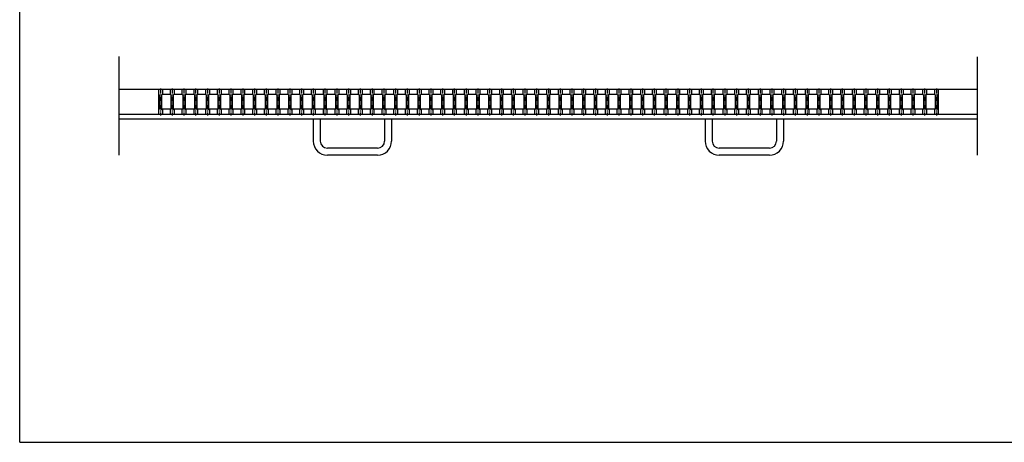
# Model space of a CAD drawing. Extents: x 25 to 1944, y 50 to 1400.
# Drawn here: x 25 to 1281, y 50 to 589 of the extents above; entities that cross this region are included whole.
import ezdxf

# ---------------------------------------------------------------- set-up
doc = ezdxf.new("R2010")
doc.units = 0
doc.header["$LTSCALE"] = 0.2
doc.linetypes.add('CENTER', pattern=[50.8, 31.75, -6.35, 6.35, -6.35])
doc.layers.add('LAY-10', color=7, linetype='CONTINUOUS')
doc.layers.add('LAY-255', color=7, linetype='CONTINUOUS')

msp = doc.modelspace()

# ---------------------------------------------------------------- linework, layer by layer
at = {"layer": 'LAY-10', "color": 7, "linetype": 'CONTINUOUS'}
for p, q in [((152, 416.175), (152, 542)), ((1247, 416.175), (1247, 541.5)), ((1247, 500), (152, 500)), ((203, 500), (191, 500)), ((202, 500), (202, 474.0001)), ((202, 494.0001), (203, 493)), ((203, 493), (203, 475.0001)), ((206, 493), (207, 494.0001)), ((206, 493), (206, 475.0001)), ((207, 500), (207, 494.0001)), ((207, 494.0001), (217, 494.0001)), ((217, 500), (217, 494.0001)), ((217, 494.0001), (218, 493)), ((218, 493), (218, 475.0001)), ((221, 493), (222, 494.0001)), ((221, 493), (221, 475.0001)), ((222, 500), (222, 494.0001)), ((222, 494.0001), (232, 494.0001)), ((232, 500), (232, 494.0001)), ((232, 494.0001), (233, 493)), ((233, 493), (233, 475.0001)), ((236, 493), (237, 494.0001)), ((236, 493), (236, 475.0001)), ((237, 500), (237, 494.0001)), ((237, 494.0001), (247, 494.0001)), ((247, 500), (247, 494.0001)), ((247, 494.0001), (248, 493)), ((248, 493), (248, 475.0001)), ((251, 493), (252, 494.0001)), ((251, 493), (251, 475.0001)), ((252, 500), (252, 494.0001)), ((252, 494.0001), (262, 494.0001)), ((262, 500), (262, 494.0001)), ((262, 494.0001), (263, 493)), ((263, 493), (263, 475.0001)), ((266, 493), (267, 494.0001)), ((266, 493), (266, 475.0001)), ((267, 500), (267, 494.0001)), ((267, 494.0001), (277, 494.0001)), ((277, 500), (277, 494.0001)), ((277, 494.0001), (278, 493)), ((278, 493), (278, 475.0001)), ((281, 493), (282, 494.0001)), ((281, 493), (281, 475.0001)), ((282, 500), (282, 494.0001)), ((282, 494.0001), (292, 494.0001)), ((292, 500), (292, 494.0001)), ((292, 494.0001), (293, 493)), ((293, 493), (293, 475.0001)), ((296, 493), (297, 494.0001)), ((296, 493), (296, 475.0001)), ((297, 500), (297, 494.0001)), ((297, 494.0001), (307, 494.0001)), ((307, 500), (307, 494.0001)), ((307, 494.0001), (308, 493)), ((308, 493), (308, 475.0001)), ((311, 493), (312, 494.0001)), ((311, 493), (311, 475.0001)), ((312, 500), (312, 494.0001)), ((312, 494.0001), (322, 494.0001)), ((322, 500), (322, 494.0001)), ((322, 494.0001), (323, 493)), ((323, 493), (323, 475.0001)), ((326, 493), (327, 494.0001)), ((326, 493), (326, 475.0001)), ((327, 500), (327, 494.0001)), ((327, 494.0001), (337, 494.0001)), ((337, 500), (337, 494.0001)), ((337, 494.0001), (338, 493)), ((338, 493), (338, 475.0001)), ((341, 493), (342, 494.0001)), ((341, 493), (341, 475.0001)), ((342, 500), (342, 494.0001)), ((342, 494.0001), (352, 494.0001)), ((352, 500), (352, 494.0001)), ((352, 494.0001), (353, 493)), ((353, 493), (353, 475.0001)), ((356, 493), (357, 494.0001)), ((356, 493), (356, 475.0001)), ((357, 500), (357, 494.0001)), ((357, 494.0001), (367, 494.0001)), ((367, 500), (367, 494.0001)), ((367, 494.0001), (368, 493)), ((368, 493), (368, 475.0001)), ((371, 493), (372, 494.0001)), ((371, 493), (371, 475.0001)), ((372, 500), (372, 494.0001)), ((372, 494.0001), (382, 494.0001)), ((382, 500), (382, 494.0001)), ((382, 494.0001), (383, 493)), ((383, 493), (383, 475.0001)), ((386, 493), (387, 494.0001)), ((386, 493), (386, 475.0001)), ((387, 500), (387, 494.0001)), ((387, 494.0001), (397, 494.0001)), ((397, 500), (397, 494.0001)), ((397, 494.0001), (398, 493)), ((398, 493), (398, 475.0001)), ((401, 493), (402, 494.0001)), ((401, 493), (401, 475.0001)), ((402, 500), (402, 494.0001)), ((402, 494.0001), (412, 494.0001)), ((412, 500), (412, 494.0001)), ((412, 494.0001), (413, 493)), ((413, 493), (413, 475.0001)), ((416, 493), (417, 494.0001)), ((416, 493), (416, 475.0001)), ((417, 500), (417, 494.0001)), ((417, 494.0001), (427, 494.0001)), ((427, 500), (427, 494.0001)), ((427, 494.0001), (428, 493)), ((428, 493), (428, 475.0001)), ((431, 493), (432, 494.0001)), ((431, 493), (431, 475.0001)), ((432, 500), (432, 494.0001)), ((432, 494.0001), (442, 494.0001)), ((442, 500), (442, 494.0001)), ((442, 494.0001), (443, 493)), ((443, 493), (443, 475.0001)), ((446, 493), (447, 494.0001)), ((446, 493), (446, 475.0001)), ((447, 500), (447, 494.0001)), ((447, 494.0001), (457, 494.0001)), ((457, 500), (457, 494.0001)), ((457, 494.0001), (458, 493)), ((458, 493), (458, 475.0001)), ((461, 493), (462, 494.0001)), ((461, 493), (461, 475.0001)), ((462, 500), (462, 494.0001)), ((462, 494.0001), (472, 494.0001)), ((472, 500), (472, 494.0001)), ((472, 494.0001), (473, 493)), ((473, 493), (473, 475.0001)), ((476, 493), (477, 494.0001)), ((476, 493), (476, 475.0001)), ((477, 500), (477, 494.0001)), ((477, 494.0001), (487, 494.0001)), ((487, 500), (487, 494.0001)), ((487, 494.0001), (488, 493)), ((488, 493), (488, 475.0001)), ((491, 493), (492, 494.0001)), ((491, 493), (491, 475.0001)), ((492, 500), (492, 494.0001)), ((492, 494.0001), (502, 494.0001)), ((502, 500), (502, 494.0001)), ((502, 494.0001), (503, 493)), ((503, 493), (503, 475.0001)), ((506, 493), (507, 494.0001)), ((506, 493), (506, 475.0001)), ((507, 500), (507, 494.0001)), ((507, 494.0001), (517, 494.0001)), ((517, 500), (517, 494.0001)), ((517, 494.0001), (518, 493)), ((518, 493), (518, 475.0001)), ((521, 493), (522, 494.0001)), ((521, 493), (521, 475.0001)), ((522, 500), (522, 494.0001)), ((522, 494.0001), (532, 494.0001)), ((532, 500), (532, 494.0001)), ((532, 494.0001), (533, 493)), ((533, 493), (533, 475.0001)), ((536, 493), (537, 494.0001)), ((536, 493), (536, 475.0001)), ((537, 500), (537, 494.0001)), ((537, 494.0001), (547, 494.0001)), ((547, 500), (547, 494.0001)), ((547, 494.0001), (548, 493)), ((548, 493), (548, 475.0001)), ((551, 493), (552, 494.0001)), ((551, 493), (551, 475.0001)), ((552, 500), (552, 494.0001)), ((552, 494.0001), (562, 494.0001)), ((562, 500), (562, 494.0001)), ((562, 494.0001), (563, 493)), ((563, 493), (563, 475.0001)), ((566, 493), (567, 494.0001)), ((566, 493), (566, 475.0001)), ((567, 500), (567, 494.0001)), ((567, 494.0001), (577, 494.0001)), ((577, 500), (577, 494.0001)), ((577, 494.0001), (578, 493)), ((578, 493), (578, 475.0001)), ((581, 493), (582, 494.0001)), ((581, 493), (581, 475.0001)), ((582, 500), (582, 494.0001)), ((582, 494.0001), (592, 494.0001)), ((592, 500), (592, 494.0001)), ((592, 494.0001), (593, 493)), ((593, 493), (593, 475.0001)), ((596, 493), (597, 494.0001)), ((596, 493), (596, 475.0001)), ((597, 500), (597, 494.0001)), ((597, 494.0001), (607, 494.0001)), ((607, 500), (607, 494.0001)), ((607, 494.0001), (608, 493)), ((608, 493), (608, 475.0001)), ((611, 493), (612, 494.0001)), ((611, 493), (611, 475.0001)), ((612, 500), (612, 494.0001)), ((612, 494.0001), (622, 494.0001)), ((622, 500), (622, 494.0001)), ((622, 494.0001), (623, 493)), ((623, 493), (623, 475.0001)), ((626, 493), (627, 494.0001)), ((626, 493), (626, 475.0001)), ((627, 500), (627, 494.0001)), ((627, 494.0001), (637, 494.0001)), ((637, 500), (637, 494.0001)), ((637, 494.0001), (638, 493)), ((638, 493), (638, 475.0001)), ((641, 493), (642, 494.0001)), ((641, 493), (641, 475.0001)), ((642, 500), (642, 494.0001)), ((642, 494.0001), (652, 494.0001)), ((652, 500), (652, 494.0001)), ((652, 494.0001), (653, 493)), ((653, 493), (653, 475.0001)), ((656, 493), (657, 494.0001)), ((656, 493), (656, 475.0001)), ((657, 500), (657, 494.0001)), ((657, 494.0001), (667, 494.0001)), ((667, 500), (667, 494.0001)), ((667, 494.0001), (668, 493)), ((668, 493), (668, 475.0001)), ((671, 493), (672, 494.0001)), ((671, 493), (671, 475.0001)), ((672, 500), (672, 494.0001)), ((672, 494.0001), (682, 494.0001)), ((682, 500), (682, 494.0001)), ((682, 494.0001), (683, 493)), ((683, 493), (683, 475.0001)), ((686, 493), (687, 494.0001)), ((686, 493), (686, 475.0001)), ((687, 500), (687, 494.0001)), ((687, 494.0001), (697, 494.0001)), ((697, 500), (697, 494.0001)), ((697, 494.0001), (698, 493)), ((698, 493), (698, 475.0001)), ((701, 493), (702, 494.0001)), ((701, 493), (701, 475.0001)), ((702, 500), (702, 494.0001)), ((702, 494.0001), (712, 494.0001)), ((712, 500), (712, 494.0001)), ((712, 494.0001), (713, 493)), ((713, 493), (713, 475.0001)), ((716, 493), (717, 494.0001)), ((716, 493), (716, 475.0001)), ((717, 500), (717, 494.0001)), ((717, 494.0001), (727, 494.0001)), ((727, 500), (727, 494.0001)), ((727, 494.0001), (728, 493)), ((728, 493), (728, 475.0001)), ((731, 493), (732, 494.0001)), ((731, 493), (731, 475.0001)), ((732, 500), (732, 494.0001)), ((732, 494.0001), (742, 494.0001)), ((742, 500), (742, 494.0001)), ((742, 494.0001), (743, 493)), ((743, 493), (743, 475.0001)), ((746, 493), (747, 494.0001)), ((746, 493), (746, 475.0001)), ((747, 500), (747, 494.0001)), ((747, 494.0001), (757, 494.0001)), ((757, 500), (757, 494.0001)), ((757, 494.0001), (758, 493)), ((758, 493), (758, 475.0001)), ((761, 493), (762, 494.0001)), ((761, 493), (761, 475.0001)), ((762, 500), (762, 494.0001)), ((762, 494.0001), (772, 494.0001)), ((772, 500), (772, 494.0001)), ((772, 494.0001), (773, 493)), ((773, 493), (773, 475.0001)), ((776, 493), (777, 494.0001)), ((776, 493), (776, 475.0001)), ((777, 500), (777, 494.0001)), ((777, 494.0001), (787, 494.0001)), ((787, 500), (787, 494.0001)), ((787, 494.0001), (788, 493)), ((788, 493), (788, 475.0001)), ((791, 493), (792, 494.0001)), ((791, 493), (791, 475.0001)), ((792, 500), (792, 494.0001)), ((792, 494.0001), (802, 494.0001)), ((802, 500), (802, 494.0001)), ((802, 494.0001), (803, 493)), ((803, 493), (803, 475.0001)), ((806, 493), (807, 494.0001)), ((806, 493), (806, 475.0001)), ((807, 500), (807, 494.0001)), ((807, 494.0001), (817, 494.0001)), ((817, 500), (817, 494.0001)), ((817, 494.0001), (818, 493)), ((818, 493), (818, 475.0001)), ((821, 493), (822, 494.0001)), ((821, 493), (821, 475.0001)), ((822, 500), (822, 494.0001)), ((822, 494.0001), (832, 494.0001)), ((832, 500), (832, 494.0001)), ((832, 494.0001), (833, 493)), ((833, 493), (833, 475.0001)), ((836, 493), (837, 494.0001)), ((836, 493), (836, 475.0001)), ((837, 500), (837, 494.0001)), ((837, 494.0001), (847, 494.0001)), ((847, 500), (847, 494.0001)), ((847, 494.0001), (848, 493)), ((848, 493), (848, 475.0001)), ((851, 493), (852, 494.0001)), ((851, 493), (851, 475.0001)), ((852, 500), (852, 494.0001)), ((852, 494.0001), (862, 494.0001)), ((862, 500), (862, 494.0001)), ((862, 494.0001), (863, 493)), ((863, 493), (863, 475.0001)), ((866, 493), (867, 494.0001)), ((866, 493), (866, 475.0001)), ((867, 500), (867, 494.0001)), ((867, 494.0001), (877, 494.0001)), ((877, 500), (877, 494.0001)), ((877, 494.0001), (878, 493)), ((878, 493), (878, 475.0001)), ((881, 493), (882, 494.0001)), ((881, 493), (881, 475.0001)), ((882, 500), (882, 494.0001)), ((882, 494.0001), (892, 494.0001)), ((892, 500), (892, 494.0001)), ((892, 494.0001), (893, 493)), ((893, 493), (893, 475.0001)), ((896, 493), (897, 494.0001)), ((896, 493), (896, 475.0001)), ((897, 500), (897, 494.0001)), ((897, 494.0001), (907, 494.0001)), ((907, 500), (907, 494.0001)), ((907, 494.0001), (908, 493)), ((908, 493), (908, 475.0001)), ((911, 493), (912, 494.0001)), ((911, 493), (911, 475.0001)), ((912, 500), (912, 494.0001)), ((912, 494.0001), (922, 494.0001)), ((922, 500), (922, 494.0001)), ((922, 494.0001), (923, 493)), ((923, 493), (923, 475.0001)), ((926, 493), (927, 494.0001)), ((926, 493), (926, 475.0001)), ((927, 500), (927, 494.0001)), ((927, 494.0001), (937, 494.0001)), ((937, 500), (937, 494.0001)), ((937, 494.0001), (938, 493)), ((938, 493), (938, 475.0001)), ((941, 493), (942, 494.0001)), ((941, 493), (941, 475.0001)), ((942, 500), (942, 494.0001)), ((942, 494.0001), (952, 494.0001)), ((952, 500), (952, 494.0001)), ((952, 494.0001), (953, 493)), ((953, 493), (953, 475.0001)), ((956, 493), (957, 494.0001)), ((956, 493), (956, 475.0001)), ((957, 500), (957, 494.0001)), ((957, 494.0001), (967, 494.0001)), ((967, 500), (967, 494.0001)), ((967, 494.0001), (968, 493)), ((968, 493), (968, 475.0001)), ((971, 493), (972, 494.0001)), ((971, 493), (971, 475.0001)), ((972, 500), (972, 494.0001)), ((972, 494.0001), (982, 494.0001)), ((982, 500), (982, 494.0001)), ((982, 494.0001), (983, 493)), ((983, 493), (983, 475.0001)), ((986, 493), (987, 494.0001)), ((986, 493), (986, 475.0001)), ((987, 500), (987, 494.0001)), ((987, 494.0001), (997, 494.0001)), ((997, 500), (997, 494.0001)), ((997, 494.0001), (998, 493)), ((998, 493), (998, 475.0001)), ((1001, 493), (1002, 494.0001)), ((1001, 493), (1001, 475.0001)), ((1002, 500), (1002, 494.0001)), ((1002, 494.0001), (1012, 494.0001)), ((1012, 500), (1012, 494.0001)), ((1012, 494.0001), (1013, 493)), ((1013, 493), (1013, 475.0001)), ((1016, 493), (1017, 494.0001)), ((1016, 493), (1016, 475.0001)), ((1017, 500), (1017, 494.0001)), ((1017, 494.0001), (1027, 494.0001)), ((1027, 500), (1027, 494.0001)), ((1027, 494.0001), (1028, 493)), ((1028, 493), (1028, 475.0001)), ((1031, 493), (1032, 494.0001)), ((1031, 493), (1031, 475.0001)), ((1032, 500), (1032, 494.0001)), ((1032, 494.0001), (1042, 494.0001)), ((1042, 500), (1042, 494.0001)), ((1042, 494.0001), (1043, 493)), ((1043, 493), (1043, 475.0001)), ((1046, 493), (1047, 494.0001)), ((1046, 493), (1046, 475.0001)), ((1047, 500), (1047, 494.0001)), ((1047, 494.0001), (1057, 494.0001)), ((1057, 500), (1057, 494.0001)), ((1057, 494.0001), (1058, 493)), ((1058, 493), (1058, 475.0001)), ((1061, 493), (1062, 494.0001)), ((1061, 493), (1061, 475.0001)), ((1062, 500), (1062, 494.0001)), ((1062, 494.0001), (1072, 494.0001)), ((1072, 500), (1072, 494.0001)), ((1072, 494.0001), (1073, 493)), ((1073, 493), (1073, 475.0001)), ((1076, 493), (1077, 494.0001)), ((1076, 493), (1076, 475.0001)), ((1077, 500), (1077, 494.0001)), ((1077, 494.0001), (1087, 494.0001)), ((1087, 500), (1087, 494.0001)), ((1087, 494.0001), (1088, 493)), ((1088, 493), (1088, 475.0001)), ((1091, 493), (1092, 494.0001)), ((1091, 493), (1091, 475.0001)), ((1092, 500), (1092, 494.0001)), ((1092, 494.0001), (1102, 494.0001)), ((1102, 500), (1102, 494.0001)), ((1102, 494.0001), (1103, 493)), ((1103, 493), (1103, 475.0001)), ((1106, 493), (1107, 494.0001)), ((1106, 493), (1106, 475.0001)), ((1107, 500), (1107, 494.0001)), ((1107, 494.0001), (1117, 494.0001)), ((1117, 500), (1117, 494.0001)), ((1117, 494.0001), (1118, 493)), ((1118, 493), (1118, 475.0001)), ((1121, 493), (1122, 494.0001)), ((1121, 493), (1121, 475.0001)), ((1122, 500), (1122, 494.0001)), ((1122, 494.0001), (1132, 494.0001)), ((1132, 500), (1132, 494.0001)), ((1132, 494.0001), (1133, 493)), ((1133, 493), (1133, 475.0001)), ((1136, 493), (1137, 494.0001)), ((1136, 493), (1136, 475.0001)), ((1137, 500), (1137, 494.0001)), ((1137, 494.0001), (1147, 494.0001)), ((1147, 500), (1147, 494.0001)), ((1147, 494.0001), (1148, 493)), ((1148, 493), (1148, 475.0001)), ((1151, 493), (1152, 494.0001)), ((1151, 493), (1151, 475.0001)), ((1152, 500), (1152, 494.0001)), ((1152, 494.0001), (1162, 494.0001)), ((1162, 500), (1162, 494.0001)), ((1162, 494.0001), (1163, 493)), ((1163, 493), (1163, 475.0001)), ((1166, 493), (1167, 494.0001)), ((1166, 493), (1166, 475.0001)), ((1167, 500), (1167, 494.0001)), ((1167, 494.0001), (1177, 494.0001)), ((1177, 500), (1177, 494.0001)), ((1177, 494.0001), (1178, 493)), ((1178, 493), (1178, 475.0001)), ((1181, 493), (1182, 494.0001)), ((1181, 493), (1181, 475.0001)), ((1182, 500), (1182, 494.0001)), ((1182, 494.0001), (1192, 494.0001)), ((1192, 500), (1192, 494.0001)), ((1192, 494.0001), (1193, 493)), ((1193, 493), (1193, 475.0001)), ((1196, 493), (1197, 494.0001)), ((1196, 493), (1196, 475.0001)), ((1197, 500), (1197, 494.0001)), ((1197, 494.0001), (1197, 474.0001)), ((1247, 468), (152, 468)), ((203, 475.0001), (202, 474.0001)), ((202, 474.0001), (202, 468)), ((207, 468), (202, 468)), ((218, 475.0001), (206, 475.0001)), ((206, 475.0001), (207, 474.0001)), ((207, 474.0001), (207, 468)), ((218, 475.0001), (217, 474.0001)), ((217, 474.0001), (217, 468)), ((222, 468), (217, 468)), ((221, 475.0001), (222, 474.0001)), ((233, 475.0001), (221, 475.0001)), ((222, 474.0001), (222, 468)), ((233, 475.0001), (232, 474.0001)), ((232, 474.0001), (232, 468)), ((237, 468), (232, 468)), ((236, 475.0001), (237, 474.0001)), ((248, 475.0001), (236, 475.0001)), ((237, 474.0001), (237, 468)), ((248, 475.0001), (247, 474.0001)), ((247, 474.0001), (247, 468)), ((252, 468), (247, 468)), ((251, 475.0001), (252, 474.0001)), ((263, 475.0001), (251, 475.0001)), ((252, 474.0001), (252, 468)), ((263, 475.0001), (262, 474.0001)), ((262, 474.0001), (262, 468)), ((267, 468), (262, 468)), ((266, 475.0001), (267, 474.0001)), ((278, 475.0001), (266, 475.0001)), ((267, 474.0001), (267, 468)), ((278, 475.0001), (277, 474.0001)), ((277, 474.0001), (277, 468)), ((282, 468), (277, 468)), ((293, 475.0001), (281, 475.0001)), ((281, 475.0001), (282, 474.0001)), ((282, 474.0001), (282, 468)), ((293, 475.0001), (292, 474.0001)), ((292, 474.0001), (292, 468)), ((297, 468), (292, 468)), ((296, 475.0001), (297, 474.0001)), ((308, 475.0001), (296, 475.0001)), ((297, 474.0001), (297, 468)), ((308, 475.0001), (307, 474.0001)), ((307, 474.0001), (307, 468)), ((312, 468), (307, 468)), ((311, 475.0001), (312, 474.0001)), ((323, 475.0001), (311, 475.0001)), ((312, 474.0001), (312, 468)), ((323, 475.0001), (322, 474.0001)), ((322, 474.0001), (322, 468)), ((327, 468), (322, 468)), ((326, 475.0001), (327, 474.0001)), ((338, 475.0001), (326, 475.0001)), ((327, 474.0001), (327, 468)), ((338, 475.0001), (337, 474.0001)), ((337, 474.0001), (337, 468)), ((342, 468), (337, 468)), ((341, 475.0001), (342, 474.0001)), ((353, 475.0001), (341, 475.0001)), ((342, 474.0001), (342, 468)), ((353, 475.0001), (352, 474.0001)), ((352, 474.0001), (352, 468)), ((357, 468), (352, 468)), ((368, 475.0001), (356, 475.0001)), ((356, 475.0001), (357, 474.0001)), ((357, 474.0001), (357, 468)), ((368, 475.0001), (367, 474.0001)), ((367, 474.0001), (367, 468)), ((372, 468), (367, 468)), ((371, 475.0001), (372, 474.0001)), ((383, 475.0001), (371, 475.0001)), ((372, 474.0001), (372, 468)), ((383, 475.0001), (382, 474.0001)), ((382, 474.0001), (382, 468)), ((387, 468), (382, 468)), ((386, 475.0001), (387, 474.0001)), ((398, 475.0001), (386, 475.0001)), ((387, 474.0001), (387, 468)), ((398, 475.0001), (397, 474.0001)), ((397, 474.0001), (397, 468)), ((402, 468), (397, 468)), ((401, 475.0001), (402, 474.0001)), ((413, 475.0001), (401, 475.0001)), ((402, 474.0001), (402, 468)), ((413, 475.0001), (412, 474.0001)), ((412, 474.0001), (412, 468)), ((417, 468), (412, 468)), ((416, 475.0001), (417, 474.0001)), ((428, 475.0001), (416, 475.0001)), ((417, 474.0001), (417, 468)), ((428, 475.0001), (427, 474.0001)), ((427, 474.0001), (427, 468)), ((432, 468), (427, 468)), ((443, 475.0001), (431, 475.0001)), ((431, 475.0001), (432, 474.0001)), ((432, 474.0001), (432, 468)), ((443, 475.0001), (442, 474.0001)), ((442, 474.0001), (442, 468)), ((447, 468), (442, 468)), ((446, 475.0001), (447, 474.0001)), ((458, 475.0001), (446, 475.0001)), ((447, 474.0001), (447, 468)), ((458, 475.0001), (457, 474.0001)), ((457, 474.0001), (457, 468)), ((462, 468), (457, 468)), ((461, 475.0001), (462, 474.0001)), ((473, 475.0001), (461, 475.0001)), ((462, 474.0001), (462, 468)), ((473, 475.0001), (472, 474.0001)), ((472, 474.0001), (472, 468)), ((477, 468), (472, 468)), ((476, 475.0001), (477, 474.0001)), ((488, 475.0001), (476, 475.0001)), ((477, 474.0001), (477, 468)), ((488, 475.0001), (487, 474.0001)), ((487, 474.0001), (487, 468)), ((492, 468), (487, 468)), ((491, 475.0001), (492, 474.0001)), ((503, 475.0001), (491, 475.0001)), ((492, 474.0001), (492, 468)), ((503, 475.0001), (502, 474.0001)), ((502, 474.0001), (502, 468)), ((507, 468), (502, 468)), ((518, 475.0001), (506, 475.0001)), ((506, 475.0001), (507, 474.0001)), ((507, 474.0001), (507, 468)), ((518, 475.0001), (517, 474.0001)), ((517, 474.0001), (517, 468)), ((522, 468), (517, 468)), ((521, 475.0001), (522, 474.0001)), ((533, 475.0001), (521, 475.0001)), ((522, 474.0001), (522, 468)), ((533, 475.0001), (532, 474.0001)), ((532, 474.0001), (532, 468)), ((537, 468), (532, 468)), ((536, 475.0001), (537, 474.0001)), ((548, 475.0001), (536, 475.0001)), ((537, 474.0001), (537, 468)), ((548, 475.0001), (547, 474.0001)), ((547, 474.0001), (547, 468)), ((552, 468), (547, 468)), ((551, 475.0001), (552, 474.0001)), ((563, 475.0001), (551, 475.0001)), ((552, 474.0001), (552, 468)), ((563, 475.0001), (562, 474.0001)), ((562, 474.0001), (562, 468)), ((567, 468), (562, 468)), ((566, 475.0001), (567, 474.0001)), ((578, 475.0001), (566, 475.0001)), ((567, 474.0001), (567, 468)), ((578, 475.0001), (577, 474.0001)), ((577, 474.0001), (577, 468)), ((582, 468), (577, 468)), ((593, 475.0001), (581, 475.0001)), ((581, 475.0001), (582, 474.0001)), ((582, 474.0001), (582, 468)), ((593, 475.0001), (592, 474.0001)), ((592, 474.0001), (592, 468)), ((597, 468), (592, 468)), ((596, 475.0001), (597, 474.0001)), ((608, 475.0001), (596, 475.0001)), ((597, 474.0001), (597, 468)), ((608, 475.0001), (607, 474.0001)), ((607, 474.0001), (607, 468)), ((612, 468), (607, 468)), ((611, 475.0001), (612, 474.0001)), ((623, 475.0001), (611, 475.0001)), ((612, 474.0001), (612, 468)), ((623, 475.0001), (622, 474.0001)), ((622, 474.0001), (622, 468)), ((627, 468), (622, 468)), ((626, 475.0001), (627, 474.0001)), ((638, 475.0001), (626, 475.0001)), ((627, 474.0001), (627, 468)), ((638, 475.0001), (637, 474.0001)), ((637, 474.0001), (637, 468)), ((642, 468), (637, 468)), ((641, 475.0001), (642, 474.0001)), ((653, 475.0001), (641, 475.0001)), ((642, 474.0001), (642, 468)), ((653, 475.0001), (652, 474.0001)), ((652, 474.0001), (652, 468)), ((657, 468), (652, 468)), ((668, 475.0001), (656, 475.0001)), ((656, 475.0001), (657, 474.0001)), ((657, 474.0001), (657, 468)), ((668, 475.0001), (667, 474.0001)), ((667, 474.0001), (667, 468)), ((672, 468), (667, 468)), ((671, 475.0001), (672, 474.0001)), ((683, 475.0001), (671, 475.0001)), ((672, 474.0001), (672, 468)), ((683, 475.0001), (682, 474.0001)), ((682, 474.0001), (682, 468)), ((687, 468), (682, 468)), ((686, 475.0001), (687, 474.0001)), ((698, 475.0001), (686, 475.0001)), ((687, 474.0001), (687, 468)), ((698, 475.0001), (697, 474.0001)), ((697, 474.0001), (697, 468)), ((702, 468), (697, 468)), ((701, 475.0001), (702, 474.0001)), ((713, 475.0001), (701, 475.0001)), ((702, 474.0001), (702, 468)), ((713, 475.0001), (712, 474.0001)), ((712, 474.0001), (712, 468)), ((717, 468), (712, 468)), ((716, 475.0001), (717, 474.0001)), ((728, 475.0001), (716, 475.0001)), ((717, 474.0001), (717, 468)), ((728, 475.0001), (727, 474.0001)), ((727, 474.0001), (727, 468)), ((732, 468), (727, 468)), ((743, 475.0001), (731, 475.0001)), ((731, 475.0001), (732, 474.0001)), ((732, 474.0001), (732, 468)), ((743, 475.0001), (742, 474.0001)), ((742, 474.0001), (742, 468)), ((747, 468), (742, 468)), ((746, 475.0001), (747, 474.0001)), ((758, 475.0001), (746, 475.0001)), ((747, 474.0001), (747, 468)), ((758, 475.0001), (757, 474.0001)), ((757, 474.0001), (757, 468)), ((762, 468), (757, 468)), ((761, 475.0001), (762, 474.0001)), ((773, 475.0001), (761, 475.0001)), ((762, 474.0001), (762, 468)), ((773, 475.0001), (772, 474.0001)), ((772, 474.0001), (772, 468)), ((777, 468), (772, 468)), ((776, 475.0001), (777, 474.0001)), ((788, 475.0001), (776, 475.0001)), ((777, 474.0001), (777, 468)), ((788, 475.0001), (787, 474.0001)), ((787, 474.0001), (787, 468)), ((792, 468), (787, 468)), ((791, 475.0001), (792, 474.0001)), ((803, 475.0001), (791, 475.0001)), ((792, 474.0001), (792, 468)), ((803, 475.0001), (802, 474.0001)), ((802, 474.0001), (802, 468)), ((807, 468), (802, 468)), ((818, 475.0001), (806, 475.0001)), ((806, 475.0001), (807, 474.0001)), ((807, 474.0001), (807, 468)), ((818, 475.0001), (817, 474.0001)), ((817, 474.0001), (817, 468)), ((822, 468), (817, 468)), ((821, 475.0001), (822, 474.0001)), ((833, 475.0001), (821, 475.0001)), ((822, 474.0001), (822, 468)), ((833, 475.0001), (832, 474.0001)), ((832, 474.0001), (832, 468)), ((837, 468), (832, 468)), ((836, 475.0001), (837, 474.0001)), ((848, 475.0001), (836, 475.0001)), ((837, 474.0001), (837, 468)), ((848, 475.0001), (847, 474.0001)), ((847, 474.0001), (847, 468)), ((852, 468), (847, 468)), ((851, 475.0001), (852, 474.0001)), ((863, 475.0001), (851, 475.0001)), ((852, 474.0001), (852, 468)), ((863, 475.0001), (862, 474.0001)), ((862, 474.0001), (862, 468)), ((867, 468), (862, 468)), ((866, 475.0001), (867, 474.0001)), ((878, 475.0001), (866, 475.0001)), ((867, 474.0001), (867, 468)), ((878, 475.0001), (877, 474.0001)), ((877, 474.0001), (877, 468)), ((882, 468), (877, 468)), ((893, 475.0001), (881, 475.0001)), ((881, 475.0001), (882, 474.0001)), ((882, 474.0001), (882, 468)), ((893, 475.0001), (892, 474.0001)), ((892, 474.0001), (892, 468)), ((897, 468), (892, 468)), ((896, 475.0001), (897, 474.0001)), ((908, 475.0001), (896, 475.0001)), ((897, 474.0001), (897, 468)), ((908, 475.0001), (907, 474.0001)), ((907, 474.0001), (907, 468)), ((912, 468), (907, 468)), ((911, 475.0001), (912, 474.0001)), ((923, 475.0001), (911, 475.0001)), ((912, 474.0001), (912, 468)), ((923, 475.0001), (922, 474.0001)), ((922, 474.0001), (922, 468)), ((927, 468), (922, 468)), ((926, 475.0001), (927, 474.0001)), ((938, 475.0001), (926, 475.0001)), ((927, 474.0001), (927, 468)), ((938, 475.0001), (937, 474.0001)), ((937, 474.0001), (937, 468)), ((942, 468), (937, 468)), ((941, 475.0001), (942, 474.0001)), ((953, 475.0001), (941, 475.0001)), ((942, 474.0001), (942, 468)), ((953, 475.0001), (952, 474.0001)), ((952, 474.0001), (952, 468)), ((957, 468), (952, 468)), ((968, 475.0001), (956, 475.0001)), ((956, 475.0001), (957, 474.0001)), ((957, 474.0001), (957, 468)), ((968, 475.0001), (967, 474.0001)), ((967, 474.0001), (967, 468)), ((972, 468), (967, 468)), ((971, 475.0001), (972, 474.0001)), ((983, 475.0001), (971, 475.0001)), ((972, 474.0001), (972, 468)), ((983, 475.0001), (982, 474.0001)), ((982, 474.0001), (982, 468)), ((987, 468), (982, 468)), ((986, 475.0001), (987, 474.0001)), ((998, 475.0001), (986, 475.0001)), ((987, 474.0001), (987, 468)), ((998, 475.0001), (997, 474.0001)), ((997, 474.0001), (997, 468)), ((1002, 468), (997, 468)), ((1001, 475.0001), (1002, 474.0001)), ((1013, 475.0001), (1001, 475.0001)), ((1002, 474.0001), (1002, 468)), ((1013, 475.0001), (1012, 474.0001)), ((1012, 474.0001), (1012, 468)), ((1017, 468), (1012, 468)), ((1016, 475.0001), (1017, 474.0001)), ((1028, 475.0001), (1016, 475.0001)), ((1017, 474.0001), (1017, 468)), ((1028, 475.0001), (1027, 474.0001)), ((1027, 474.0001), (1027, 468)), ((1032, 468), (1027, 468)), ((1043, 475.0001), (1031, 475.0001)), ((1031, 475.0001), (1032, 474.0001)), ((1032, 474.0001), (1032, 468)), ((1043, 475.0001), (1042, 474.0001)), ((1042, 474.0001), (1042, 468)), ((1047, 468), (1042, 468)), ((1046, 475.0001), (1047, 474.0001)), ((1058, 475.0001), (1046, 475.0001)), ((1047, 474.0001), (1047, 468)), ((1058, 475.0001), (1057, 474.0001)), ((1057, 474.0001), (1057, 468)), ((1062, 468), (1057, 468)), ((1061, 475.0001), (1062, 474.0001)), ((1073, 475.0001), (1061, 475.0001)), ((1062, 474.0001), (1062, 468)), ((1073, 475.0001), (1072, 474.0001)), ((1072, 474.0001), (1072, 468)), ((1077, 468), (1072, 468)), ((1076, 475.0001), (1077, 474.0001)), ((1088, 475.0001), (1076, 475.0001)), ((1077, 474.0001), (1077, 468)), ((1088, 475.0001), (1087, 474.0001)), ((1087, 474.0001), (1087, 468)), ((1092, 468), (1087, 468)), ((1091, 475.0001), (1092, 474.0001)), ((1103, 475.0001), (1091, 475.0001)), ((1092, 474.0001), (1092, 468)), ((1103, 475.0001), (1102, 474.0001)), ((1102, 474.0001), (1102, 468)), ((1107, 468), (1102, 468)), ((1118, 475.0001), (1106, 475.0001)), ((1106, 475.0001), (1107, 474.0001)), ((1107, 474.0001), (1107, 468)), ((1118, 475.0001), (1117, 474.0001)), ((1117, 474.0001), (1117, 468)), ((1122, 468), (1117, 468)), ((1121, 475.0001), (1122, 474.0001)), ((1133, 475.0001), (1121, 475.0001)), ((1122, 474.0001), (1122, 468)), ((1133, 475.0001), (1132, 474.0001)), ((1132, 474.0001), (1132, 468)), ((1137, 468), (1132, 468)), ((1136, 475.0001), (1137, 474.0001)), ((1148, 475.0001), (1136, 475.0001)), ((1137, 474.0001), (1137, 468)), ((1148, 475.0001), (1147, 474.0001)), ((1147, 474.0001), (1147, 468)), ((1152, 468), (1147, 468)), ((1151, 475.0001), (1152, 474.0001)), ((1163, 475.0001), (1151, 475.0001)), ((1152, 474.0001), (1152, 468)), ((1163, 475.0001), (1162, 474.0001)), ((1162, 474.0001), (1162, 468)), ((1167, 468), (1162, 468)), ((1166, 475.0001), (1167, 474.0001)), ((1178, 475.0001), (1166, 475.0001)), ((1167, 474.0001), (1167, 468)), ((1178, 475.0001), (1177, 474.0001)), ((1177, 474.0001), (1177, 468)), ((1182, 468), (1177, 468)), ((1181, 475.0001), (1182, 474.0001)), ((1193, 475.0001), (1181, 475.0001)), ((1182, 474.0001), (1182, 468)), ((1193, 475.0001), (1192, 474.0001)), ((1192, 474.0001), (1192, 468)), ((1197, 468), (1192, 468)), ((1196, 475.0001), (1197, 474.0001)), ((1197, 474.0001), (1197, 468)), ((1247, 462), (152, 462)), ((399.5, 462), (399.5, 434.175)), ((408.5, 462), (408.5, 434.175)), ((490.5, 462), (490.5, 434.175)), ((499.5, 462), (499.5, 434.175)), ((899.5, 462), (899.5, 434.175)), ((908.5, 462), (908.5, 434.175)), ((990.5, 462), (990.5, 434.175)), ((999.5, 462), (999.5, 434.175)), ((481.5, 425.175), (417.5, 425.175)), ((481.5, 416.175), (417.5, 416.175)), ((981.5, 425.175), (917.5, 425.175)), ((981.5, 416.175), (917.5, 416.175))]:
    msp.add_line(p, q, dxfattribs=at)
at = {"layer": 'LAY-10', "color": 2, "linetype": 'CENTER'}
for p, q in [((204.5, 501.1), (204.5, 466.7)), ((219.5, 501.1), (219.5, 466.7)), ((234.5, 501.1), (234.5, 466.7)), ((249.5, 501.1), (249.5, 466.7)), ((264.5, 501.1), (264.5, 466.7)), ((279.5, 501.1), (279.5, 466.7)), ((294.5, 501.1), (294.5, 466.7)), ((309.5, 501.1), (309.5, 466.7)), ((324.5, 501.1), (324.5, 466.7)), ((339.5, 501.1), (339.5, 466.7)), ((354.5, 501.1), (354.5, 466.7)), ((369.5, 501.1), (369.5, 466.7)), ((384.5, 501.1), (384.5, 466.7)), ((399.5, 501.1), (399.5, 466.7)), ((414.5, 501.1), (414.5, 466.7)), ((429.5, 501.1), (429.5, 466.7)), ((444.5, 501.1), (444.5, 466.7)), ((459.5, 501.1), (459.5, 466.7)), ((474.5, 501.1), (474.5, 466.7)), ((489.5, 501.1), (489.5, 466.7)), ((504.5, 501.1), (504.5, 466.7)), ((519.5, 501.1), (519.5, 466.7)), ((534.5, 501.1), (534.5, 466.7)), ((549.5, 501.1), (549.5, 466.7)), ((564.5, 501.1), (564.5, 466.7)), ((579.5, 501.1), (579.5, 466.7)), ((594.5, 501.1), (594.5, 466.7)), ((609.5, 501.1), (609.5, 466.7)), ((624.5, 501.1), (624.5, 466.7)), ((639.5, 501.1), (639.5, 466.7)), ((654.5, 501.1), (654.5, 466.7)), ((669.5, 501.1), (669.5, 466.7)), ((684.5, 501.1), (684.5, 466.7)), ((699.5, 501.1), (699.5, 466.7)), ((714.5, 501.1), (714.5, 466.7)), ((729.5, 501.1), (729.5, 466.7)), ((744.5, 501.1), (744.5, 466.7)), ((759.5, 501.1), (759.5, 466.7)), ((774.5, 501.1), (774.5, 466.7)), ((789.5, 501.1), (789.5, 466.7)), ((804.5, 501.1), (804.5, 466.7)), ((819.5, 501.1), (819.5, 466.7)), ((834.5, 501.1), (834.5, 466.7)), ((849.5, 501.1), (849.5, 466.7)), ((864.5, 501.1), (864.5, 466.7)), ((879.5, 501.1), (879.5, 466.7)), ((894.5, 501.1), (894.5, 466.7)), ((909.5, 501.1), (909.5, 466.7)), ((924.5, 501.1), (924.5, 466.7)), ((939.5, 501.1), (939.5, 466.7)), ((954.5, 501.1), (954.5, 466.7)), ((969.5, 501.1), (969.5, 466.7)), ((984.5, 501.1), (984.5, 466.7)), ((999.5, 501.1), (999.5, 466.7)), ((1014.5, 501.1), (1014.5, 466.7)), ((1029.5, 501.1), (1029.5, 466.7)), ((1044.5, 501.1), (1044.5, 466.7)), ((1059.5, 501.1), (1059.5, 466.7)), ((1074.5, 501.1), (1074.5, 466.7)), ((1089.5, 501.1), (1089.5, 466.7)), ((1104.5, 501.1), (1104.5, 466.7)), ((1119.5, 501.1), (1119.5, 466.7)), ((1134.5, 501.1), (1134.5, 466.7)), ((1149.5, 501.1), (1149.5, 466.7)), ((1164.5, 501.1), (1164.5, 466.7)), ((1179.5, 501.1), (1179.5, 466.7)), ((1194.5, 501.1), (1194.5, 466.7))]:
    msp.add_line(p, q, dxfattribs=at)
at = {"layer": 'LAY-10', "color": 7, "linetype": 'CONTINUOUS'}
for centre, radius, start, end in [((417.5, 434.175), 18, 180, 270), ((417.5, 434.175), 9, 180, 270), ((481.5, 434.175), 9, 270, 0), ((481.5, 434.175), 18, 270, 0), ((917.5, 434.175), 18, 180, 270), ((917.5, 434.175), 9, 180, 270), ((981.5, 434.175), 9, 270, 0), ((981.5, 434.175), 18, 270, 0)]:
    msp.add_arc(centre, radius, start, end, dxfattribs=at)
at = {"layer": 'LAY-255', "color": 7, "linetype": 'CONTINUOUS'}
for q in [(25, 1400), (1925, 50)]:
    msp.add_line((25, 50), q, dxfattribs=at)

doc.saveas('drawing.dxf')
